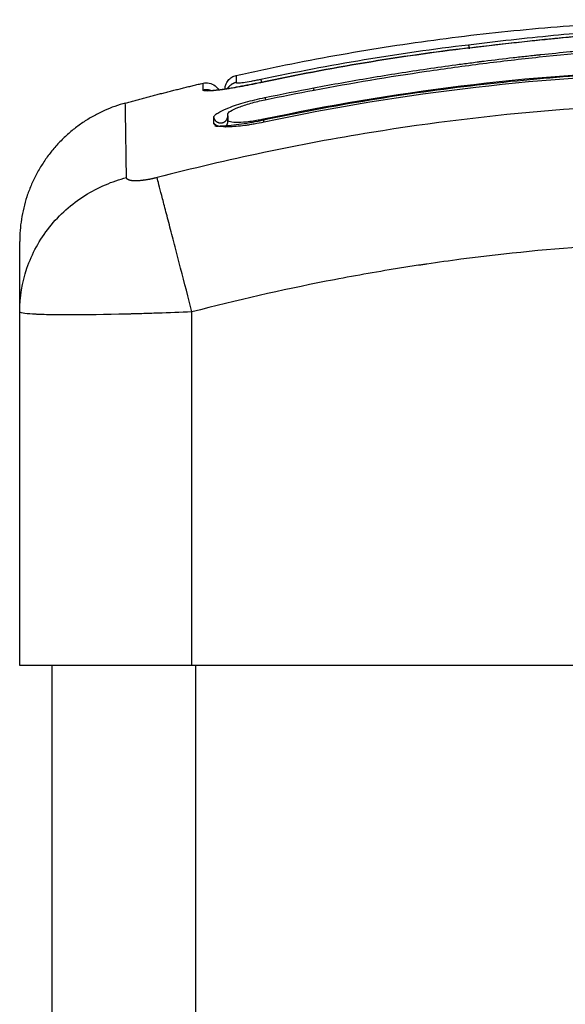
# Model space of a CAD drawing. Units: millimetres. Extents: x 107.13 to 112.6, y 1470.02 to 1476.9.
# Drawn here: x 110.84 to 110.88, y 1475.24 to 1475.31 of the extents above; entities that cross this region are included whole.
import ezdxf

# ---------------------------------------------------------------- set-up
doc = ezdxf.new("R2010")
doc.units = ezdxf.units.MM

# ---------------------------------------------------------------- blocks, each defined once
blk = doc.blocks.new('G034_OPSI2')
at = {"lineweight": -3}
for points, degree in [([(110.857846, 1475.737005), (110.885137, 1475.743122), (110.912427, 1475.739609)], 2), ([(110.859556, 1475.73652), (110.86435, 1475.737542), (110.86919, 1475.738349), (110.874057, 1475.73893)], 3), ([(110.859557, 1475.736742), (110.86434, 1475.737761), (110.869167, 1475.738567), (110.874023, 1475.739148)], 3), ([(110.874057, 1475.738925), (110.869224, 1475.738348), (110.864391, 1475.737545), (110.859558, 1475.736515)], 3), ([(110.874057, 1475.73893), (110.874064, 1475.738931), (110.874072, 1475.738932), (110.87408, 1475.738933)], 3), ([(110.874057, 1475.738925), (110.874066, 1475.738926), (110.874074, 1475.738927), (110.874083, 1475.738928)], 3), ([(110.874083, 1475.738928), (110.874082, 1475.738931), (110.874081, 1475.738933), (110.87408, 1475.738933)], 3), ([(110.874109, 1475.738931), (110.8741, 1475.73893), (110.874092, 1475.738929), (110.874083, 1475.738928)], 3), ([(110.918747, 1475.734987), (110.899094, 1475.738319), (110.87944, 1475.737907), (110.859786, 1475.733749)], 3), ([(110.857846, 1475.737005), (110.857846, 1475.737005), (110.857846, 1475.736842), (110.857847, 1475.736514)], 3), ([(110.850122, 1475.735081), (110.852827, 1475.735823), (110.855533, 1475.73647)], 2), ([(110.855533, 1475.735978), (110.855533, 1475.736307), (110.855533, 1475.73647), (110.855533, 1475.73647)], 3), ([(110.859849, 1475.735469), (110.86098, 1475.735703), (110.862112, 1475.735926), (110.863244, 1475.73614)], 3), ([(110.859853, 1475.735309), (110.86099, 1475.735545), (110.86213, 1475.735768), (110.863271, 1475.735984)], 3), ([(110.856277, 1475.733692), (110.856277, 1475.733826), (110.856277, 1475.733955), (110.856277, 1475.73408)], 3), ([(110.857253, 1475.733909), (110.857253, 1475.734043), (110.857253, 1475.734173), (110.857253, 1475.734298)], 3), ([(110.857255, 1475.733889), (110.857253, 1475.733896), (110.857253, 1475.733902), (110.857253, 1475.733909)], 3), ([(110.857265, 1475.73419), (110.857265, 1475.734065), (110.857265, 1475.733935), (110.857265, 1475.733802)], 3), ([(110.856281, 1475.733663), (110.856278, 1475.733673), (110.856277, 1475.733682), (110.856277, 1475.733692)], 3), ([(110.856284, 1475.733648), (110.856283, 1475.733653), (110.856282, 1475.733658), (110.856281, 1475.733663)], 3), ([(110.842765, 1475.720529), (110.842765, 1475.720543), (110.842765, 1475.720557), (110.842765, 1475.720571)], 3), ([(110.842765, 1475.720529), (110.842765, 1475.720529), (110.842765, 1475.720529), (110.842765, 1475.720529)], 3), ([(110.842765, 1475.69589), (110.842765, 1475.70821), (110.842765, 1475.720529)], 2), ([(110.854765, 1475.69589), (110.854765, 1475.70821), (110.854765, 1475.720529)], 2), ([(110.845015, 1474.72289), (110.845015, 1475.20939), (110.845015, 1475.69589)], 2), ([(110.881765, 1475.69589), (110.868265, 1475.69589), (110.854765, 1475.69589)], 2), ([(110.855015, 1475.69589), (110.855015, 1475.20939), (110.855015, 1474.72289)], 2)]:
    blk.add_open_spline(points, degree=degree, dxfattribs=at)
for points, knots in [([(110.874023, 1475.739148), (110.876021, 1475.739396), (110.877998, 1475.739613), (110.880912, 1475.739897), (110.881875, 1475.739986), (110.883782, 1475.740149), (110.884727, 1475.740224), (110.886598, 1475.74036), (110.887527, 1475.740421), (110.889361, 1475.740527), (110.890263, 1475.740572), (110.892948, 1475.740679), (110.894707, 1475.740714), (110.898256, 1475.740702), (110.900045, 1475.740655), (110.903711, 1475.740473), (110.905566, 1475.740339), (110.909152, 1475.740004), (110.910878, 1475.73981), (110.912628, 1475.739583)], [-48.143479, -48.143479, -48.143479, -48.143479, -42.125544, -42.125544, -39.116577, -39.116577, -36.107609, -36.107609, -33.098642, -33.098642, -30.089674, -30.089674, -24.071739, -24.071739, -18.053805, -18.053805, -12.03587, -12.03587, -6.58492, -6.58492, -6.58492, -6.58492]), ([(110.874103, 1475.738936), (110.875316, 1475.739087), (110.876529, 1475.739227), (110.877737, 1475.739358), (110.878802, 1475.739473), (110.879862, 1475.739581), (110.880915, 1475.739681), (110.881234, 1475.739712), (110.881554, 1475.739742), (110.881872, 1475.739771), (110.882182, 1475.7398), (110.882492, 1475.739827), (110.882801, 1475.739855), (110.883426, 1475.73991), (110.884047, 1475.739962), (110.884663, 1475.740012), (110.885278, 1475.740061), (110.885888, 1475.740108), (110.886492, 1475.740152), (110.887095, 1475.740195), (110.887692, 1475.740236), (110.888284, 1475.740274), (110.889467, 1475.740349), (110.890629, 1475.740413), (110.891776, 1475.740462), (110.892904, 1475.74051), (110.894019, 1475.740544), (110.895132, 1475.740563), (110.896236, 1475.740582), (110.897338, 1475.740586), (110.898448, 1475.740574), (110.899544, 1475.740562), (110.900648, 1475.740533), (110.901765, 1475.740488), (110.902318, 1475.740466), (110.902874, 1475.74044), (110.903433, 1475.740409), (110.904004, 1475.740378), (110.904579, 1475.740342), (110.905157, 1475.740302), (110.905735, 1475.740262), (110.906317, 1475.740217), (110.906903, 1475.740168), (110.907474, 1475.740121), (110.908049, 1475.740069), (110.908627, 1475.740013), (110.909206, 1475.739957), (110.909787, 1475.739896), (110.910372, 1475.739832), (110.910971, 1475.739766), (110.911574, 1475.739695), (110.912179, 1475.739621), (110.912786, 1475.739546), (110.913395, 1475.739467), (110.914006, 1475.739383), (110.914604, 1475.739302), (110.915203, 1475.739216), (110.915804, 1475.739127), (110.916406, 1475.739037), (110.91701, 1475.738944), (110.917614, 1475.738846), (110.918156, 1475.738759), (110.918699, 1475.738668), (110.919242, 1475.738575)], [0.000192, 0.000192, 0.000192, 0.000192, 3.673892, 3.673892, 3.673892, 6.910959, 6.910959, 6.910959, 7.894804, 7.894804, 7.894804, 8.854898, 8.854898, 8.854898, 10.800194, 10.800194, 10.800194, 12.741599, 12.741599, 12.741599, 14.676685, 14.676685, 14.676685, 18.544533, 18.544533, 18.544533, 22.343583, 22.343583, 22.343583, 26.111019, 26.111019, 26.111019, 29.830671, 29.830671, 29.830671, 31.670824, 31.670824, 31.670824, 33.548019, 33.548019, 33.548019, 35.423565, 35.423565, 35.423565, 37.252897, 37.252897, 37.252897, 39.082266, 39.082266, 39.082266, 40.959149, 40.959149, 40.959149, 42.841322, 42.841322, 42.841322, 44.681664, 44.681664, 44.681664, 46.52784, 46.52784, 46.52784, 48.185564, 48.185564, 48.185564, 48.185564]), ([(110.874109, 1475.738931), (110.875171, 1475.739063), (110.876198, 1475.739183), (110.877685, 1475.739347), (110.878414, 1475.739426), (110.879242, 1475.739511), (110.87965, 1475.739552), (110.879853, 1475.739573), (110.879939, 1475.739581), (110.879997, 1475.739587), (110.880025, 1475.73959), (110.880556, 1475.739642), (110.881296, 1475.739713), (110.882024, 1475.73978), (110.882506, 1475.739823), (110.882744, 1475.739845), (110.883465, 1475.739908), (110.884184, 1475.739968), (110.88502, 1475.740035), (110.885437, 1475.740068), (110.885615, 1475.740082), (110.885734, 1475.740091), (110.885795, 1475.740095), (110.88631, 1475.740134), (110.887002, 1475.740184), (110.887821, 1475.74024), (110.888233, 1475.740267), (110.88844, 1475.74028), (110.888528, 1475.740285), (110.888588, 1475.740289), (110.888619, 1475.740291), (110.889071, 1475.740319), (110.88973, 1475.740358), (110.890536, 1475.7404), (110.890948, 1475.74042), (110.891157, 1475.74043), (110.891247, 1475.740434), (110.891307, 1475.740437), (110.89134, 1475.740439), (110.891748, 1475.740457), (110.892162, 1475.740475), (110.89283, 1475.7405), (110.893175, 1475.740512), (110.893598, 1475.740525), (110.893815, 1475.740531), (110.893909, 1475.740533), (110.893971, 1475.740535), (110.894005, 1475.740536), (110.894248, 1475.740542), (110.894576, 1475.74055), (110.894964, 1475.740558), (110.895131, 1475.740561), (110.895244, 1475.740563), (110.895301, 1475.740564), (110.895576, 1475.740568), (110.895907, 1475.740572), (110.896292, 1475.740576), (110.896485, 1475.740577), (110.896581, 1475.740577), (110.896623, 1475.740578), (110.89665, 1475.740578), (110.896663, 1475.740578), (110.897206, 1475.74058), (110.89769, 1475.740579), (110.898353, 1475.740574), (110.898668, 1475.74057), (110.899009, 1475.740565), (110.899172, 1475.740562), (110.899252, 1475.740561), (110.899286, 1475.74056), (110.899309, 1475.74056), (110.899319, 1475.740559), (110.899813, 1475.74055), (110.90051, 1475.740532), (110.90128, 1475.740506), (110.901655, 1475.740492), (110.90184, 1475.740484), (110.901932, 1475.740481), (110.901971, 1475.740479), (110.901997, 1475.740478), (110.90201, 1475.740477), (110.902987, 1475.740436), (110.90393, 1475.740383), (110.905317, 1475.740291), (110.906004, 1475.740241), (110.906792, 1475.740178), (110.907184, 1475.740144), (110.907378, 1475.740128), (110.907462, 1475.74012), (110.907517, 1475.740115), (110.907543, 1475.740113), (110.908527, 1475.740026), (110.909484, 1475.73993), (110.910927, 1475.73977), (110.91165, 1475.739686), (110.912496, 1475.739582), (110.91292, 1475.739527), (110.913102, 1475.739504), (110.913223, 1475.739488), (110.913285, 1475.73948), (110.915228, 1475.739224), (110.917194, 1475.738927), (110.919243, 1475.738575)], [-48.2194, -48.2194, -48.2194, -48.2194, -45.205687, -45.205687, -43.698831, -42.945403, -42.568689, -42.380332, -42.286153, -42.286153, -42.191975, -42.191975, -40.685118, -39.93169, -39.93169, -39.178262, -39.178262, -37.671406, -36.917978, -36.541264, -36.352907, -36.352907, -36.16455, -36.16455, -34.657694, -33.904265, -33.527551, -33.339194, -33.245016, -33.245016, -33.150837, -33.150837, -31.643981, -30.890553, -30.513839, -30.325482, -30.231303, -30.231303, -30.137125, -30.137125, -28.630269, -28.630269, -27.87684, -27.500126, -27.311769, -27.217591, -27.217591, -27.123412, -27.123412, -26.369984, -25.99327, -25.804913, -25.804913, -25.616556, -25.616556, -24.863128, -24.486414, -24.298057, -24.203878, -24.156789, -24.156789, -24.1097, -24.1097, -22.602844, -22.602844, -21.849415, -21.472701, -21.284344, -21.190166, -21.143077, -21.143077, -21.095987, -21.095987, -19.589131, -18.835703, -18.458989, -18.270632, -18.176453, -18.129364, -18.129364, -18.082275, -18.082275, -15.068562, -15.068562, -13.561706, -12.808278, -12.431564, -12.243207, -12.149028, -12.149028, -12.05485, -12.05485, -9.041137, -9.041137, -7.534281, -6.780853, -6.404139, -6.215782, -6.215782, -6.027425, -6.027425, 0, 0, 0, 0]), ([(110.863244, 1475.73614), (110.864545, 1475.736385), (110.865854, 1475.736619), (110.868488, 1475.737062), (110.869813, 1475.737271), (110.871816, 1475.737565), (110.872812, 1475.737706), (110.873965, 1475.73786), (110.874539, 1475.737934), (110.874825, 1475.737971), (110.874968, 1475.737989), (110.875029, 1475.737997), (110.87507, 1475.738002), (110.87509, 1475.738004), (110.875802, 1475.738094), (110.876478, 1475.738175), (110.877468, 1475.738289), (110.877958, 1475.738344), (110.87852, 1475.738405), (110.878798, 1475.738435), (110.878936, 1475.738449), (110.878996, 1475.738455), (110.879035, 1475.73846), (110.879053, 1475.738461), (110.879771, 1475.738537), (110.880449, 1475.738605), (110.881437, 1475.738699), (110.881924, 1475.738744), (110.88248, 1475.738793), (110.882754, 1475.738818), (110.882891, 1475.738829), (110.882949, 1475.738834), (110.882988, 1475.738838), (110.883006, 1475.738839), (110.883713, 1475.7389), (110.884383, 1475.738955), (110.885364, 1475.739031), (110.885848, 1475.739067), (110.886402, 1475.739107), (110.886677, 1475.739127), (110.886814, 1475.739136), (110.886872, 1475.73914), (110.886911, 1475.739143), (110.886929, 1475.739144), (110.887616, 1475.739192), (110.888272, 1475.739235), (110.889238, 1475.739294), (110.889717, 1475.739323), (110.890268, 1475.739354), (110.890503, 1475.739367), (110.890659, 1475.739376), (110.890735, 1475.73938), (110.891452, 1475.739419), (110.892086, 1475.73945), (110.89303, 1475.739494), (110.8935, 1475.739515), (110.894045, 1475.739538), (110.894318, 1475.739549), (110.894434, 1475.739554), (110.894512, 1475.739557), (110.894552, 1475.739558), (110.895183, 1475.739583), (110.895786, 1475.739604), (110.896702, 1475.739632), (110.897163, 1475.739645), (110.897706, 1475.739658), (110.897979, 1475.739664), (110.898116, 1475.739667), (110.898185, 1475.739669), (110.898214, 1475.73967), (110.898234, 1475.73967), (110.898245, 1475.73967), (110.898779, 1475.739681), (110.899339, 1475.739691), (110.900231, 1475.739701), (110.900689, 1475.739704), (110.901246, 1475.739706), (110.90153, 1475.739707), (110.901673, 1475.739707), (110.901745, 1475.739706), (110.901781, 1475.739706), (110.901797, 1475.739706), (110.901807, 1475.739706), (110.901814, 1475.739706), (110.902051, 1475.739706), (110.902314, 1475.739705), (110.902754, 1475.739702), (110.902985, 1475.739699), (110.903274, 1475.739696), (110.903424, 1475.739694), (110.9035, 1475.739693), (110.903538, 1475.739692), (110.903557, 1475.739692), (110.903565, 1475.739692), (110.903571, 1475.739692), (110.903573, 1475.739692), (110.904075, 1475.739684), (110.904471, 1475.739675), (110.90491, 1475.739664), (110.90503, 1475.73966), (110.905172, 1475.739656), (110.905234, 1475.739655), (110.905289, 1475.739653), (110.905312, 1475.739652), (110.905322, 1475.739652), (110.905327, 1475.739652), (110.90533, 1475.739652), (110.905331, 1475.739652), (110.90533, 1475.739652), (110.905667, 1475.739641), (110.905981, 1475.73963), (110.906422, 1475.739613), (110.906635, 1475.739604), (110.90687, 1475.739594), (110.906984, 1475.739589), (110.907041, 1475.739586), (110.907069, 1475.739585), (110.907081, 1475.739584), (110.907088, 1475.739584), (110.907091, 1475.739584), (110.907416, 1475.739568), (110.907725, 1475.739552), (110.908171, 1475.739527), (110.90839, 1475.739514), (110.908638, 1475.739499), (110.90876, 1475.739491), (110.90882, 1475.739487), (110.908846, 1475.739486), (110.908863, 1475.739485), (110.908871, 1475.739484), (110.909532, 1475.739441), (110.910163, 1475.739394), (110.91108, 1475.739316), (110.911531, 1475.739276), (110.912045, 1475.739227), (110.912298, 1475.739201), (110.912424, 1475.739189), (110.912478, 1475.739183), (110.912514, 1475.73918), (110.91253, 1475.739178), (110.913187, 1475.739111), (110.913824, 1475.739039), (110.91478, 1475.738922), (110.915258, 1475.738862), (110.915736, 1475.738798), (110.916055, 1475.738755), (110.916212, 1475.738733), (110.916696, 1475.738665), (110.917022, 1475.738618), (110.91743, 1475.738557), (110.917552, 1475.738538), (110.917695, 1475.738517), (110.917766, 1475.738506), (110.917802, 1475.7385), (110.917817, 1475.738498), (110.917828, 1475.738496), (110.917831, 1475.738496), (110.917947, 1475.738478), (110.918043, 1475.738463), (110.918166, 1475.738444), (110.918222, 1475.738435), (110.918278, 1475.738426), (110.918304, 1475.738422), (110.918314, 1475.73842), (110.918321, 1475.738419), (110.918323, 1475.738419), (110.918495, 1475.738392), (110.91866, 1475.738364), (110.918988, 1475.738308), (110.919149, 1475.73828), (110.919638, 1475.73819), (110.919952, 1475.738129), (110.920548, 1475.738003), (110.92082, 1475.737942), (110.921193, 1475.73785), (110.921308, 1475.73782), (110.921521, 1475.737763), (110.921618, 1475.737735), (110.921886, 1475.737653), (110.922022, 1475.737604), (110.922209, 1475.737517), (110.922256, 1475.737481), (110.922256, 1475.737452)], [0, 0, 0, 0, 4.01003, 4.01003, 8.020059, 8.020059, 10.025074, 11.027582, 11.528836, 11.779462, 11.904776, 11.967433, 11.967433, 12.030089, 12.030089, 14.035104, 14.035104, 15.037612, 15.538865, 15.789492, 15.914806, 15.977462, 15.977462, 16.040119, 16.040119, 18.045134, 18.045134, 19.047641, 19.548895, 19.799522, 19.924835, 19.987492, 19.987492, 20.050149, 20.050149, 22.055164, 22.055164, 23.057671, 23.558925, 23.809552, 23.934865, 23.997522, 23.997522, 24.060178, 24.060178, 26.065193, 26.065193, 27.067701, 27.568955, 27.819581, 27.819581, 28.070208, 28.070208, 30.075223, 30.075223, 31.077731, 31.578984, 31.829611, 31.954925, 31.954925, 32.080238, 32.080238, 34.085253, 34.085253, 35.08776, 35.589014, 35.839641, 35.964954, 36.027611, 36.058939, 36.058939, 36.090268, 36.090268, 38.095283, 38.095283, 39.09779, 39.599044, 39.849671, 39.974984, 40.037641, 40.068969, 40.084633, 40.084633, 40.100297, 40.100297, 41.102805, 41.102805, 41.604059, 41.854685, 41.979999, 42.042656, 42.073984, 42.089648, 42.09748, 42.09748, 42.105312, 42.105312, 43.10782, 43.10782, 43.609074, 43.609074, 43.8597, 43.985014, 44.047671, 44.078999, 44.094663, 44.102495, 44.102495, 44.110327, 44.110327, 45.112835, 45.112835, 45.614088, 45.864715, 45.990029, 46.052685, 46.084014, 46.099678, 46.099678, 46.115342, 46.115342, 47.11785, 47.11785, 47.619103, 47.86973, 47.995044, 48.0577, 48.089029, 48.089029, 48.120357, 48.120357, 50.125372, 50.125372, 51.127879, 51.629133, 51.87976, 52.005073, 52.06773, 52.06773, 52.130387, 52.130387, 54.135402, 54.135402, 55.137909, 55.639163, 55.639163, 56.140416, 56.140416, 57.142924, 57.142924, 57.393551, 57.518864, 57.581521, 57.612849, 57.628513, 57.628513, 57.644178, 57.644178, 57.894804, 57.894804, 58.020118, 58.082775, 58.114103, 58.129767, 58.129767, 58.145431, 58.145431, 58.646685, 58.646685, 59.147939, 59.147939, 60.150446, 60.150446, 61.152954, 61.152954, 61.654207, 61.654207, 62.155461, 62.155461, 63.157969, 63.157969, 64.160476, 64.160476, 64.160476, 64.160476]), ([(110.863271, 1475.735984), (110.865873, 1475.736474), (110.868484, 1475.736914), (110.872407, 1475.737492), (110.873715, 1475.737671), (110.876334, 1475.738003), (110.877643, 1475.738155), (110.881571, 1475.738572), (110.88419, 1475.738798), (110.888077, 1475.739074), (110.889365, 1475.739155), (110.891913, 1475.739298), (110.893173, 1475.739359), (110.895657, 1475.739461), (110.896878, 1475.739501), (110.899284, 1475.739559), (110.900467, 1475.739577), (110.902805, 1475.739583), (110.903961, 1475.739573), (110.906269, 1475.739516), (110.907421, 1475.739471), (110.909753, 1475.739337), (110.910933, 1475.739248), (110.91334, 1475.73902), (110.914567, 1475.738881), (110.916439, 1475.738632), (110.917068, 1475.738543), (110.917858, 1475.738423), (110.918016, 1475.738399), (110.918214, 1475.738368), (110.918253, 1475.738362), (110.918333, 1475.738349), (110.918374, 1475.738343), (110.91845, 1475.738331), (110.918483, 1475.738326), (110.91855, 1475.738315), (110.918584, 1475.738309), (110.918752, 1475.738282), (110.91889, 1475.738258), (110.919161, 1475.738209), (110.919295, 1475.738185), (110.919688, 1475.738108), (110.919939, 1475.738056), (110.92039, 1475.737953), (110.920591, 1475.737903), (110.920922, 1475.737809), (110.921052, 1475.737766), (110.921228, 1475.737691), (110.921273, 1475.73766), (110.921273, 1475.737636)], [-62.573103, -62.573103, -62.573103, -62.573103, -54.751465, -54.751465, -50.840646, -50.840646, -46.929827, -46.929827, -39.10819, -39.10819, -35.197371, -35.197371, -31.286552, -31.286552, -27.375733, -27.375733, -23.464914, -23.464914, -19.554095, -19.554095, -15.643276, -15.643276, -11.732457, -11.732457, -7.821638, -7.821638, -5.866228, -5.866228, -5.377376, -5.377376, -5.255163, -5.255163, -5.13295, -5.13295, -5.010737, -5.010737, -4.888524, -4.888524, -4.399671, -4.399671, -3.910819, -3.910819, -2.933114, -2.933114, -1.955409, -1.955409, -0.977705, -0.977705, 0, 0, 0, 0]), ([(110.874023, 1475.739148), (110.874028, 1475.739137), (110.874035, 1475.739104), (110.87405, 1475.739017), (110.874057, 1475.738977), (110.874064, 1475.738931)], [-1.4896216, -1.4896216, -1.4896216, -1.4896216, -1.1172162, -1.1172162, -0.8929931, -0.8929931, -0.8929931, -0.8929931]), ([(110.859561, 1475.73387), (110.864675, 1475.734959), (110.869701, 1475.735776), (110.877107, 1475.736632), (110.879554, 1475.736855), (110.88319, 1475.737103), (110.885, 1475.737205), (110.887097, 1475.737286), (110.888142, 1475.737318), (110.888664, 1475.737331), (110.888924, 1475.737338), (110.889054, 1475.737341), (110.889119, 1475.737342), (110.889152, 1475.737343), (110.889168, 1475.737343), (110.889175, 1475.737343), (110.88918, 1475.737343), (110.889184, 1475.737343), (110.890225, 1475.737366), (110.893025, 1475.737408), (110.899382, 1475.737286), (110.90786, 1475.736716), (110.914919, 1475.735805), (110.918775, 1475.735151)], [0, 0, 0, 0, 14.939827, 14.939827, 22.409741, 22.409741, 26.144698, 28.012176, 28.945915, 29.412785, 29.64622, 29.762937, 29.821296, 29.850475, 29.865065, 29.87236, 29.87236, 29.879654, 29.879654, 37.349568, 44.819482, 52.289395, 59.661089, 59.661089, 59.661089, 59.661089]), ([(110.918782, 1475.735191), (110.913509, 1475.736086), (110.90829, 1475.736702), (110.898015, 1475.737408), (110.892959, 1475.737499), (110.883062, 1475.737211), (110.87822, 1475.736832), (110.868788, 1475.735673), (110.864197, 1475.734893), (110.859744, 1475.73395)], [0, 0, 0, 0, 14.857411, 14.857411, 29.714822, 29.714822, 44.572232, 44.572232, 59.429643, 59.429643, 59.429643, 59.429643]), ([(110.859558, 1475.736515), (110.859297, 1475.73646), (110.85904, 1475.736407), (110.858525, 1475.736305), (110.858276, 1475.736258), (110.85779, 1475.73617), (110.85756, 1475.736131), (110.857117, 1475.73606), (110.856914, 1475.73603), (110.856349, 1475.735954), (110.856048, 1475.735926), (110.855639, 1475.735917), (110.855533, 1475.735936), (110.855533, 1475.735978)], [0, 0, 0, 0, 0.799542, 0.799542, 1.599084, 1.599084, 2.398625, 2.398625, 3.198167, 3.198167, 4.797251, 4.797251, 6.396334, 6.396334, 6.396334, 6.396334]), ([(110.855533, 1475.736469), (110.855672, 1475.736503), (110.855816, 1475.736505), (110.856113, 1475.736448), (110.85626, 1475.73638), (110.856485, 1475.736202), (110.85657, 1475.736104), (110.856633, 1475.735992)], [0.000326, 0.000326, 0.000326, 0.000326, 0.428581, 0.428581, 0.910054, 0.910054, 1.299422, 1.299422, 1.299422, 1.299422]), ([(110.855985, 1475.735952), (110.855985, 1475.735952), (110.855985, 1475.735952), (110.855988, 1475.735952), (110.855995, 1475.735951), (110.856015, 1475.735951), (110.856029, 1475.735951), (110.856045, 1475.735951), (110.856061, 1475.735952), (110.85608, 1475.735952), (110.856123, 1475.735954), (110.856146, 1475.735955), (110.856224, 1475.73596), (110.856284, 1475.735965), (110.85635, 1475.735971), (110.856417, 1475.735978), (110.856492, 1475.735986), (110.856652, 1475.736004), (110.856738, 1475.736015), (110.856829, 1475.736028), (110.85692, 1475.73604), (110.857016, 1475.736053), (110.857216, 1475.736083), (110.85732, 1475.7361), (110.857645, 1475.736152), (110.857877, 1475.736192), (110.858117, 1475.736235), (110.858346, 1475.736277), (110.858584, 1475.736322), (110.859066, 1475.736418), (110.859311, 1475.736468), (110.859556, 1475.73652)], [1.897376, 1.897376, 1.897376, 1.897376, 1.932554, 1.932554, 2.126641, 2.126641, 2.320712, 2.320712, 2.320712, 2.515027, 2.515027, 2.709832, 2.709832, 3.100624, 3.100624, 3.100624, 3.495663, 3.495663, 3.89231, 3.89231, 3.89231, 4.285907, 4.285907, 4.680485, 4.680485, 5.471506, 5.471506, 5.471506, 6.223377, 6.223377, 6.97598, 6.97598, 6.97598, 6.97598]), ([(110.857065, 1475.73603), (110.857065, 1475.73603), (110.857065, 1475.736036), (110.857065, 1475.736038), (110.857065, 1475.736041), (110.857065, 1475.736047), (110.857065, 1475.736052), (110.857065, 1475.736065), (110.857066, 1475.736074), (110.857067, 1475.7361), (110.857069, 1475.736118), (110.857074, 1475.736172), (110.85708, 1475.736208), (110.857096, 1475.73628), (110.857106, 1475.736316), (110.857155, 1475.736461), (110.857212, 1475.736564), (110.857357, 1475.736745), (110.857444, 1475.736822), (110.857637, 1475.73694), (110.857739, 1475.736981), (110.857846, 1475.737005)], [0, 0, 0, 0, 0.000007, 0.000007, 0.006667, 0.006667, 0.019987, 0.019987, 0.046629, 0.046629, 0.099915, 0.099915, 0.209927, 0.209927, 0.322843, 0.322843, 0.674082, 0.674082, 1.025455, 1.025455, 1.355243, 1.355243, 1.355243, 1.355243]), ([(110.857847, 1475.736514), (110.857847, 1475.736505), (110.857858, 1475.736499), (110.857902, 1475.736491), (110.857935, 1475.736489), (110.858022, 1475.736491), (110.858075, 1475.736494), (110.858201, 1475.736506), (110.858274, 1475.736515), (110.858512, 1475.736547), (110.858703, 1475.736577), (110.85901, 1475.736633), (110.859118, 1475.736653), (110.859336, 1475.736696), (110.859446, 1475.736719), (110.859557, 1475.736742)], [0, 0, 0, 0, 0.339346, 0.339346, 0.678693, 0.678693, 1.018039, 1.018039, 1.357385, 1.357385, 2.036078, 2.036078, 2.375424, 2.375424, 2.714771, 2.714771, 2.714771, 2.714771]), ([(110.856079, 1475.735934), (110.856064, 1475.735938), (110.856051, 1475.735941), (110.85604, 1475.735943), (110.856032, 1475.735945), (110.856025, 1475.735946), (110.856007, 1475.735949), (110.855999, 1475.73595), (110.85599, 1475.735951), (110.855988, 1475.735951), (110.855986, 1475.735952), (110.855985, 1475.735952), (110.855985, 1475.735952)], [1.4334626, 1.4334626, 1.4334626, 1.4334626, 1.5313397, 1.5313397, 1.5313397, 1.6012263, 1.6012263, 1.736065, 1.736065, 1.8020595, 1.8020595, 1.8640437, 1.8640437, 1.8640437, 1.8640437]), ([(110.856277, 1475.73408), (110.856277, 1475.734123), (110.8563, 1475.73417), (110.85637, 1475.734247), (110.856399, 1475.734274), (110.856468, 1475.734329), (110.856509, 1475.734358), (110.856646, 1475.734446), (110.856757, 1475.734506), (110.856952, 1475.734599), (110.857021, 1475.73463), (110.85717, 1475.734694), (110.857251, 1475.734726), (110.857498, 1475.734822), (110.857677, 1475.734886), (110.858065, 1475.735014), (110.858268, 1475.735075), (110.8587, 1475.735198), (110.858922, 1475.735256), (110.859383, 1475.735368), (110.859615, 1475.735421), (110.859849, 1475.735469)], [0, 0, 0, 0, 0.717066, 0.717066, 1.075599, 1.075599, 1.434132, 1.434132, 2.151198, 2.151198, 2.509731, 2.509731, 2.868264, 2.868264, 3.58533, 3.58533, 4.302396, 4.302396, 5.019462, 5.019462, 5.736529, 5.736529, 5.736529, 5.736529]), ([(110.857253, 1475.734298), (110.857252, 1475.73436), (110.857322, 1475.734436), (110.857586, 1475.734605), (110.85778, 1475.734697), (110.858262, 1475.734885), (110.85855, 1475.734979), (110.859177, 1475.735157), (110.859515, 1475.735239), (110.859853, 1475.735309)], [-4.193273, -4.193273, -4.193273, -4.193273, -3.144955, -3.144955, -2.096636, -2.096636, -1.048318, -1.048318, 0, 0, 0, 0]), ([(110.850206, 1475.729886), (110.850186, 1475.731158), (110.850141, 1475.733962), (110.850122, 1475.735082), (110.850122, 1475.735082)], [0, 0, 0, 0, 15.335891, 40.710981, 40.710981, 40.710981, 40.710981]), ([(110.932695, 1475.729886), (110.927776, 1475.731158), (110.914541, 1475.733962), (110.892515, 1475.73578), (110.870489, 1475.733962), (110.857254, 1475.731158), (110.852334, 1475.729886)], [0, 0, 0, 0, 15.335891, 40.710981, 66.086071, 81.421962, 81.421962, 81.421962, 81.421962]), ([(110.859786, 1475.733749), (110.859555, 1475.7337), (110.859329, 1475.733656), (110.858995, 1475.733599), (110.858885, 1475.733581), (110.858667, 1475.733547), (110.85856, 1475.733532), (110.85802, 1475.733462), (110.857639, 1475.733431), (110.857142, 1475.733422), (110.856996, 1475.733426), (110.856741, 1475.733447), (110.856632, 1475.733464), (110.856385, 1475.733528), (110.856298, 1475.733587), (110.856281, 1475.733663)], [0, 0, 0, 0, 0.697048, 0.697048, 1.045573, 1.045573, 1.394097, 1.394097, 2.788194, 2.788194, 3.485242, 3.485242, 4.182291, 4.182291, 5.423989, 5.423989, 5.423989, 5.423989]), ([(110.856353, 1475.733485), (110.856465, 1475.733481), (110.856587, 1475.733481), (110.856907, 1475.733489), (110.857113, 1475.733502), (110.857554, 1475.733541), (110.857789, 1475.733568), (110.858275, 1475.733634), (110.858527, 1475.733673), (110.859042, 1475.733764), (110.859301, 1475.733815), (110.859561, 1475.73387)], [2.635229, 2.635229, 2.635229, 2.635229, 3.19369, 3.19369, 3.992113, 3.992113, 4.790536, 4.790536, 5.588958, 5.588958, 6.387381, 6.387381, 6.387381, 6.387381]), ([(110.857195, 1475.733976), (110.857195, 1475.733976), (110.857196, 1475.733976), (110.857196, 1475.733976), (110.857197, 1475.733977), (110.857199, 1475.73398), (110.857203, 1475.733985), (110.857205, 1475.733987), (110.857208, 1475.733992), (110.85721, 1475.733995), (110.857217, 1475.734005), (110.857221, 1475.734013), (110.857229, 1475.734028), (110.857232, 1475.734035), (110.857236, 1475.734042), (110.857236, 1475.734043), (110.857236, 1475.734043), (110.857239, 1475.73405), (110.857242, 1475.734058), (110.857247, 1475.734073), (110.857249, 1475.734081), (110.857252, 1475.73409), (110.857252, 1475.734091), (110.857253, 1475.734092)], [4.1202767, 4.1202767, 4.1202767, 4.1202767, 4.1711738, 4.1711738, 4.1711738, 4.2705482, 4.2705482, 4.3209164, 4.3209164, 4.3719251, 4.3719251, 4.4655102, 4.4655102, 4.5272459, 4.5272459, 4.5272459, 4.5308365, 4.5308365, 4.5863011, 4.5863011, 4.6387587, 4.6387587, 4.6458906, 4.6458906, 4.6458906, 4.6458906]), ([(110.857265, 1475.734028), (110.857255, 1475.734021), (110.857246, 1475.734015), (110.857228, 1475.734002), (110.857219, 1475.733995), (110.85721, 1475.733988), (110.857208, 1475.733987), (110.857204, 1475.733984), (110.857203, 1475.733982), (110.8572, 1475.73398), (110.857199, 1475.733979), (110.857196, 1475.733976), (110.857195, 1475.733976), (110.857195, 1475.733976)], [3.6193905, 3.6193905, 3.6193905, 3.6193905, 3.7324384, 3.7324384, 3.8781599, 3.8781599, 3.9267689, 3.9267689, 3.9754133, 3.9754133, 4.0247846, 4.0247846, 4.1170671, 4.1170671, 4.1170671, 4.1170671]), ([(110.859744, 1475.73395), (110.859419, 1475.733881), (110.859094, 1475.733825), (110.858491, 1475.733746), (110.858213, 1475.733723), (110.85775, 1475.733715), (110.857565, 1475.73373), (110.85733, 1475.733792), (110.857267, 1475.733835), (110.857255, 1475.733889)], [-3.969265, -3.969265, -3.969265, -3.969265, -2.976949, -2.976949, -1.984632, -1.984632, -0.992316, -0.992316, -0.109149, -0.109149, -0.109149, -0.109149]), ([(110.857265, 1475.733801), (110.857265, 1475.733803), (110.857265, 1475.733805), (110.857265, 1475.733815), (110.857264, 1475.733825), (110.857262, 1475.73385), (110.85726, 1475.733867), (110.857256, 1475.733885), (110.857255, 1475.733887), (110.857255, 1475.733889)], [0, 0, 0, 0, 0.0089733, 0.0089733, 0.0585235, 0.0585235, 0.1450761, 0.1450761, 0.1557779, 0.1557779, 0.1557779, 0.1557779]), ([(110.842765, 1475.720571), (110.842769, 1475.721543), (110.842928, 1475.722565), (110.843442, 1475.724071), (110.843661, 1475.724571), (110.844187, 1475.725534), (110.844495, 1475.725998), (110.845186, 1475.726868), (110.845571, 1475.727274), (110.846399, 1475.728013), (110.846842, 1475.728346), (110.848227, 1475.72922), (110.849223, 1475.729634), (110.850206, 1475.729886)], [0.046619, 0.046619, 0.046619, 0.046619, 3.288716, 3.288716, 4.933073, 4.933073, 6.577431, 6.577431, 8.221789, 8.221789, 9.866147, 9.866147, 13.154862, 13.154862, 13.154862, 13.154862]), ([(110.854765, 1475.720529), (110.854509, 1475.721513), (110.85424, 1475.722551), (110.853845, 1475.724071), (110.853715, 1475.724571), (110.853465, 1475.725534), (110.853344, 1475.725998), (110.853118, 1475.726868), (110.853013, 1475.727274), (110.852821, 1475.728013), (110.852734, 1475.728346), (110.852507, 1475.72922), (110.8524, 1475.729634), (110.852334, 1475.729886)], [-13.155071, -13.155071, -13.155071, -13.155071, -9.866303, -9.866303, -8.221919, -8.221919, -6.577535, -6.577535, -4.933151, -4.933151, -3.288768, -3.288768, 0, 0, 0, 0]), ([(110.842765, 1475.720538), (110.842765, 1475.721345), (110.842765, 1475.722406), (110.842765, 1475.723241), (110.842765, 1475.723559), (110.842765, 1475.72362), (110.842765, 1475.723743), (110.842765, 1475.723922), (110.842765, 1475.724087), (110.842765, 1475.724603), (110.842765, 1475.724914), (110.842765, 1475.725228), (110.842765, 1475.725346), (110.842765, 1475.725405), (110.842765, 1475.725431), (110.842765, 1475.725438), (110.842765, 1475.725438)], [0.035612, 0.035612, 0.035612, 0.035612, 9.545659, 14.318488, 14.318488, 15.511695, 15.511695, 16.704903, 19.091317, 19.091317, 28.636976, 28.636976, 33.409805, 35.79622, 35.79622, 38.182634, 38.182634, 38.182634, 38.182634]), ([(110.930265, 1475.720529), (110.927145, 1475.72134), (110.922472, 1475.722404), (110.917809, 1475.723241), (110.915868, 1475.723559), (110.915482, 1475.72362), (110.914693, 1475.723743), (110.913511, 1475.723922), (110.912327, 1475.724087), (110.908381, 1475.724603), (110.905226, 1475.724914), (110.900452, 1475.725228), (110.898068, 1475.725346), (110.895687, 1475.725405), (110.8941, 1475.725431), (110.893306, 1475.725438), (110.886186, 1475.725438), (110.879057, 1475.72497), (110.871818, 1475.723964), (110.870925, 1475.723831), (110.870727, 1475.723802), (110.870631, 1475.723787), (110.87034, 1475.723743), (110.869757, 1475.723654), (110.86762, 1475.723313), (110.862564, 1475.722405), (110.857887, 1475.72134), (110.854765, 1475.720529)], [0, 0, 0, 0, 9.545659, 14.318488, 14.318488, 15.511695, 15.511695, 16.704903, 19.091317, 19.091317, 28.636976, 28.636976, 33.409805, 35.79622, 35.79622, 38.182634, 38.182634, 57.273951, 59.660366, 59.958668, 59.958668, 60.25697, 60.25697, 60.853573, 62.046781, 66.81961, 76.365269, 76.365269, 76.365269, 76.365269]), ([(110.854765, 1475.720529), (110.853954, 1475.720494), (110.85316, 1475.720463), (110.852015, 1475.720424), (110.851641, 1475.720412), (110.851094, 1475.720395), (110.850914, 1475.72039), (110.850647, 1475.720383), (110.850515, 1475.720379), (110.850362, 1475.720375), (110.850297, 1475.720373), (110.850254, 1475.720372), (110.850234, 1475.720372), (110.848725, 1475.720333), (110.847385, 1475.720314), (110.845727, 1475.720314), (110.845224, 1475.720319), (110.844564, 1475.720333), (110.84436, 1475.720339), (110.844079, 1475.72035), (110.843945, 1475.720356), (110.8438, 1475.720363), (110.84373, 1475.720367), (110.843701, 1475.720369), (110.843682, 1475.72037), (110.843671, 1475.720371), (110.843379, 1475.720389), (110.843154, 1475.720411), (110.842848, 1475.720463), (110.842766, 1475.720494), (110.842765, 1475.720529)], [-18.903331, -18.903331, -18.903331, -18.903331, -16.540415, -16.540415, -15.358956, -15.358956, -14.768227, -14.768227, -14.472863, -14.32518, -14.251339, -14.251339, -14.177498, -14.177498, -9.451665, -9.451665, -7.088749, -7.088749, -5.907291, -5.907291, -5.316562, -5.021197, -4.873515, -4.799674, -4.799674, -4.725833, -4.725833, -2.362916, -2.362916, -0.012386, -0.012386, -0.012386, -0.012386]), ([(110.854765, 1475.69589), (110.853977, 1475.69589), (110.853196, 1475.69589), (110.851651, 1475.69589), (110.8509, 1475.69589), (110.849445, 1475.69589), (110.848753, 1475.69589), (110.847443, 1475.69589), (110.846837, 1475.69589), (110.84628, 1475.69589), (110.845722, 1475.69589), (110.845225, 1475.69589), (110.84435, 1475.69589), (110.84398, 1475.69589), (110.843377, 1475.69589), (110.843149, 1475.69589), (110.842842, 1475.69589), (110.842765, 1475.69589), (110.842765, 1475.69589)], [0, 0, 0, 0, 2.359997, 2.359997, 4.719995, 4.719995, 7.079992, 7.079992, 9.43999, 9.43999, 9.43999, 11.799987, 11.799987, 14.159984, 14.159984, 16.519982, 16.519982, 18.879979, 18.879979, 18.879979, 18.879979])]:
    blk.add_open_spline(points, degree=3, knots=knots, dxfattribs=at)
for points, weights in [([(110.874057, 1475.73893), (110.874057, 1475.73893), (110.874057, 1475.738925)], [0.957589487154, 0.977227126821, 1]), ([(110.874093, 1475.738859), (110.874093, 1475.738934), (110.874103, 1475.738936)], [0.860325663755, 0.890503962761, 0.957722867088]), ([(110.874103, 1475.738936), (110.874105, 1475.738936), (110.874109, 1475.738931)], [0.957722867088, 0.977291796142, 1]), ([(110.857847, 1475.736514), (110.857449, 1475.736426), (110.857227, 1475.736085)], [1, 0.874776638538, 0.892362276837]), ([(110.859556, 1475.73652), (110.859556, 1475.73652), (110.859558, 1475.736515)], [0.958212341989, 0.977584718914, 1]), ([(110.859557, 1475.736742), (110.859563, 1475.736716), (110.859602, 1475.73653)], [1, 0.894550229116, 0.873887196539]), ([(110.856087, 1475.735953), (110.855814, 1475.736045), (110.855533, 1475.735978)], [0.952866988803, 0.937915769859, 1]), ([(110.863274, 1475.735984), (110.863259, 1475.736062), (110.863244, 1475.73614)], [0.957156694679, 0.965998383715, 1]), ([(110.859849, 1475.735469), (110.859865, 1475.735392), (110.859881, 1475.735315)], [1, 0.966216952285, 0.95729754036]), ([(110.850122, 1475.735082), (110.842765, 1475.733066), (110.842765, 1475.725438)], [1, 0.795083118529, 0.999996056174]), ([(110.857086, 1475.733426), (110.857265, 1475.733573), (110.857265, 1475.733801)], [0.877331910478, 0.84903642792, 1]), ([(110.859786, 1475.733749), (110.859765, 1475.733849), (110.859744, 1475.73395)], [0.951698207532, 0.954671409364, 1])]:
    blk.add_rational_spline(points, weights, degree=2, dxfattribs=at)
for points, weights, degree, knots in [([(110.856277, 1475.73408), (110.856377, 1475.733652), (110.856821, 1475.733701), (110.857174, 1475.73374), (110.857253, 1475.734082)], [1, 0.745748006868, 1, 0.78651040943, 0.931545483468], 2, [0, 0, 0, 0.729139, 0.729139, 1.341381, 1.341381, 1.341381]), ([(110.856493, 1475.733482), (110.856443, 1475.733534), (110.856386, 1475.733579), (110.856337, 1475.733617), (110.856284, 1475.733648)], [0.972541651788, 0.983560961023, 1, 0.986010680656, 0.975946165089], 2, [0.7523027, 0.7523027, 0.7523027, 0.9007922, 0.9007922, 1.0271541, 1.0271541, 1.0271541]), ([(110.852334, 1475.729886), (110.852073, 1475.729818), (110.851668, 1475.729733), (110.851172, 1475.729671), (110.850832, 1475.729653), (110.850554, 1475.729669), (110.850288, 1475.72973), (110.850206, 1475.729816), (110.850206, 1475.729886)], [0.999998587713, 0.999998651797, 0.999998730702, 0.999998787847, 0.999998803584, 0.99999878968, 0.999998733871, 0.999998653891, 0.999998587713], 3, [-3.406541, -3.406541, -3.406541, -3.406541, -2.58826, -2.156117, -1.71703, -1.277731, -0.844961, 0, 0, 0, 0])]:
    blk.add_rational_spline(points, weights, degree=degree, knots=knots, dxfattribs=at)

msp = doc.modelspace()

# ---------------------------------------------------------------- block references
msp.add_blockref('G034_OPSI2', (0, -0.433751))

doc.saveas('drawing.dxf')
